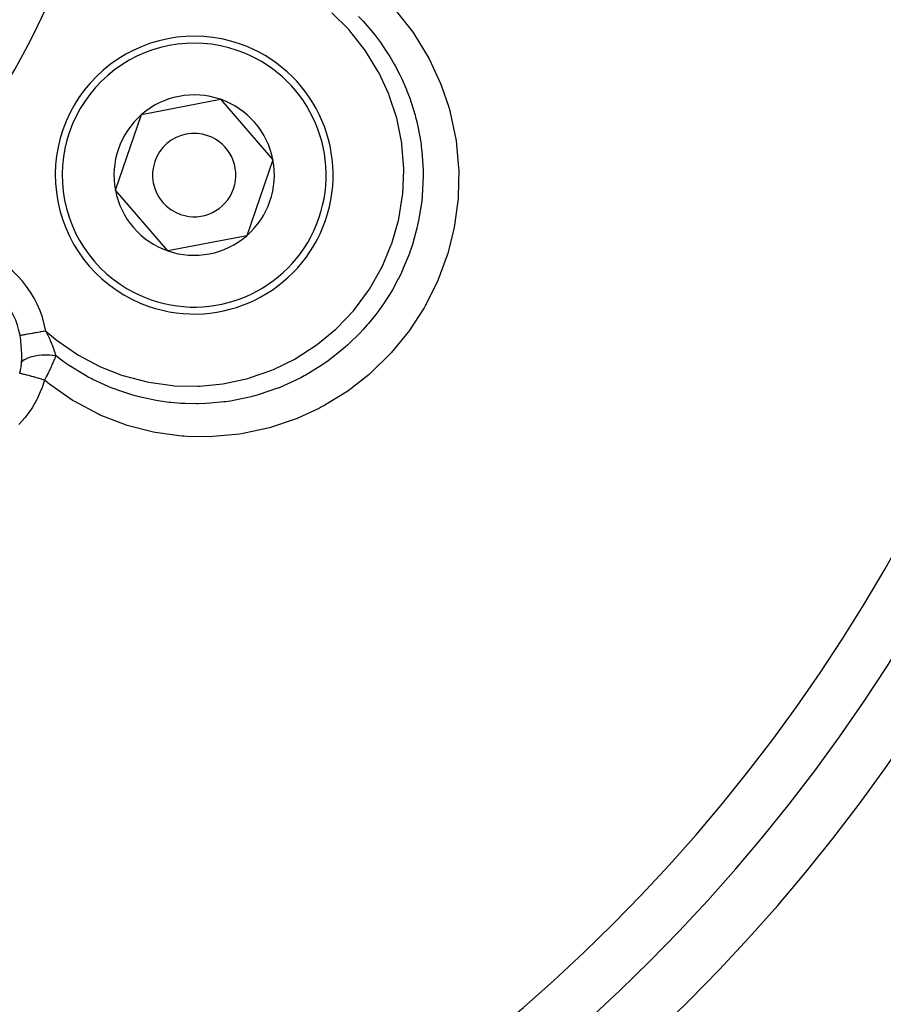
# Model space of a CAD drawing. Extents: x 24 to 889, y -419 to 283.
# Drawn here: x 811 to 843, y -71 to -36 of the extents above; entities that cross this region are included whole.
import ezdxf

# ---------------------------------------------------------------- set-up
doc = ezdxf.new("R2010")
doc.units = 0
doc.linetypes.add('DASHED', pattern=[11.05, 8.7, -2.35])
doc.layers.get('0').update_dxf_attribs({"linetype": 'CONTINUOUS'})
doc.layers.add('NEVIDI', color=4, linetype='DASHED')

msp = doc.modelspace()

# ---------------------------------------------------------------- linework, layer by layer
at = {"color": 2}
for p, q in [((815.859593, -38.992022), (818.694079, -38.445188)), ((818.694079, -38.445188), (820.584893, -40.626507)), ((814.915923, -41.720175), (815.859593, -38.992022)), ((820.584893, -40.626507), (819.641223, -43.35466)), ((816.806737, -43.901494), (814.915923, -41.720175)), ((819.641223, -43.35466), (816.806737, -43.901494))]:
    msp.add_line(p, q, dxfattribs=at)
for centre, radius, start, end in [((789.604582, -24.923341), 65, 180, 360), ((789.604582, -24.923341), 63, 180, 360), ((789.604582, -24.923341), 23.5, 180, 360), ((789.604582, -24.923341), 100, 186.177566, 353.822434), ((817.750408, -41.173341), 5, 70.919452, 250.919452), ((817.750408, -41.173341), 5, 250.919452, 70.919452), ((817.750408, -41.173341), 2.886751, 70.919452, 130.919452), ((817.750408, -41.173341), 2.886751, 10.919452, 70.919452), ((817.750408, -41.173341), 2.886751, 130.919452, 190.919452), ((817.750408, -41.173341), 1.5, 70.919452, 250.919452), ((817.750408, -41.173341), 1.5, 250.919452, 70.919452), ((817.750408, -41.173341), 2.886751, 310.919452, 10.919452), ((817.750408, -41.173341), 2.886751, 190.919452, 250.919452), ((817.750408, -41.173341), 2.886751, 250.919452, 310.919452)]:
    msp.add_arc(centre, radius, start, end, dxfattribs=at)
at = {"layer": 'NEVIDI', "color": 7, "linetype": 'CONTINUOUS'}
for p, q in [((823.311157, -35.934062), (822.705955, -35.332072)), ((825.032582, -35.280482), (825.631168, -36.044018)), ((823.668658, -35.461969), (823.789267, -35.588085)), ((823.789267, -35.588085), (823.832991, -35.635168)), ((823.832991, -35.635168), (824.186392, -36.045372)), ((823.350047, -35.977583), (823.311157, -35.934062)), ((823.884215, -36.651736), (823.350047, -35.977583)), ((824.186392, -36.045372), (824.27588, -36.158582)), ((825.631168, -36.044018), (825.669246, -36.098867)), ((825.669246, -36.098867), (826.177792, -36.929883)), ((824.27588, -36.158582), (824.421118, -36.351573)), ((824.421118, -36.351573), (824.457836, -36.402312)), ((824.457836, -36.402312), (824.712764, -36.779272)), ((823.918565, -36.700798), (823.884215, -36.651736)), ((824.366317, -37.428137), (823.918565, -36.700798)), ((824.712764, -36.779272), (824.793215, -36.90836)), ((824.793215, -36.90836), (824.953663, -37.183131)), ((824.953663, -37.183131), (824.984678, -37.23921)), ((826.177792, -36.929883), (826.209657, -36.989381)), ((826.209657, -36.989381), (826.620294, -37.874701)), ((824.394419, -37.480496), (824.366317, -37.428137)), ((824.752558, -38.254641), (824.394419, -37.480496)), ((824.984678, -37.23921), (825.15554, -37.568541)), ((825.15554, -37.568541), (825.224865, -37.713509)), ((825.224865, -37.713509), (825.382528, -38.074152)), ((826.620294, -37.874701), (826.644959, -37.937011)), ((824.774278, -38.309957), (824.752558, -38.254641)), ((825.382528, -38.074152), (825.406905, -38.13447)), ((825.406905, -38.13447), (825.507785, -38.400297)), ((826.644959, -37.937011), (826.913292, -38.726474)), ((825.040625, -39.128319), (824.774278, -38.309957)), ((825.507785, -38.400297), (825.562285, -38.556741)), ((825.562285, -38.556741), (825.703351, -39.02008)), ((826.913292, -38.726474), (826.950085, -38.857029)), ((826.950085, -38.857029), (826.967481, -38.921476)), ((826.967481, -38.921476), (827.167791, -39.875672)), ((825.055716, -39.186205), (825.040625, -39.128319)), ((825.221588, -40.023247), (825.055716, -39.186205)), ((825.703351, -39.02008), (825.720085, -39.08247)), ((825.720085, -39.08247), (825.764281, -39.257704)), ((825.764281, -39.257704), (825.802715, -39.425231)), ((825.802715, -39.425231), (825.905806, -39.991972)), ((825.229657, -40.082067), (825.221588, -40.023247)), ((825.905806, -39.991972), (825.914889, -40.055979)), ((827.167791, -39.875672), (827.177897, -39.942365)), ((827.177897, -39.942365), (827.269402, -40.912816)), ((825.295259, -40.933797), (825.229657, -40.082067)), ((825.914889, -40.055979), (825.926177, -40.141113)), ((825.926177, -40.141113), (825.946783, -40.318375)), ((825.946783, -40.318375), (825.989592, -40.983994)), ((825.259892, -41.852763), (825.296294, -40.993316)), ((825.296294, -40.993316), (825.295259, -40.933797)), ((825.989592, -40.983994), (825.990636, -41.034983)), ((825.990636, -41.034983), (825.990845, -41.047573)), ((825.990845, -41.047573), (825.991786, -41.215156)), ((827.271907, -40.979458), (827.254013, -41.948476)), ((827.269402, -40.912816), (827.271907, -40.979458)), ((825.991786, -41.215156), (825.957842, -41.924093)), ((825.116699, -42.753278), (825.253812, -41.912138)), ((825.253812, -41.912138), (825.259892, -41.852763)), ((825.939097, -42.106833), (825.828244, -42.8091)), ((825.945279, -42.050846), (825.939097, -42.106833)), ((825.951918, -41.986364), (825.945279, -42.050846)), ((825.957842, -41.924093), (825.951918, -41.986364)), ((827.24908, -42.014656), (827.122493, -42.980792)), ((827.254013, -41.948476), (827.24908, -42.014656)), ((824.866287, -43.633898), (825.103625, -42.81141)), ((825.103625, -42.81141), (825.116699, -42.753278)), ((825.828244, -42.8091), (825.794145, -42.969429)), ((825.779714, -43.032936), (825.604344, -43.672527)), ((825.788991, -42.992377), (825.779714, -43.032936)), ((825.794145, -42.969429), (825.788991, -42.992377)), ((827.09728, -43.112078), (826.87625, -43.993467)), ((827.109864, -43.047822), (827.09728, -43.112078)), ((827.122493, -42.980792), (827.109864, -43.047822)), ((824.511448, -44.481655), (824.84644, -43.689924)), ((824.84644, -43.689924), (824.866287, -43.633898)), ((825.517613, -43.930485), (825.495514, -43.992003)), ((825.545464, -43.850675), (825.517613, -43.930485)), ((825.604344, -43.672527), (825.545464, -43.850675)), ((825.495514, -43.992003), (825.290099, -44.502818)), ((826.856657, -44.057248), (826.521283, -44.966127)), ((826.87625, -43.993467), (826.856657, -44.057248)), ((824.062153, -45.274119), (824.485385, -44.534233)), ((824.485385, -44.534233), (824.511448, -44.481655)), ((825.290099, -44.502818), (825.211569, -44.675272)), ((825.095732, -44.912137), (824.886048, -45.29822)), ((825.124898, -44.854282), (825.095732, -44.912137)), ((825.211569, -44.675272), (825.124898, -44.854282)), ((826.521283, -44.966127), (826.494883, -45.02703)), ((823.518345, -46.012197), (824.02968, -45.323789)), ((824.02968, -45.323789), (824.062153, -45.274119)), ((824.886048, -45.29822), (824.788608, -45.462365)), ((826.494883, -45.02703), (826.05771, -45.898844)), ((824.626752, -45.717339), (824.591424, -45.770352)), ((824.788608, -45.462365), (824.626752, -45.717339)), ((822.89053, -46.680318), (823.479934, -46.057932)), ((823.479934, -46.057932), (823.518345, -46.012197)), ((824.398396, -46.045308), (824.285028, -46.196336)), ((824.591424, -45.770352), (824.398396, -46.045308)), ((826.024359, -45.957013), (825.493138, -46.774269)), ((826.05771, -45.898844), (826.024359, -45.957013)), ((824.285028, -46.196336), (824.024064, -46.518672)), ((812.408277, -46.78591), (812.325142, -46.800787)), ((812.408277, -46.78591), (812.768093, -47.089127)), ((812.408277, -46.78591), (812.456219, -46.882596)), ((822.191746, -47.265485), (822.84706, -46.721048)), ((822.84706, -46.721048), (822.89053, -46.680318)), ((823.836303, -46.731469), (823.708502, -46.868226)), ((823.981977, -46.567669), (823.836303, -46.731469)), ((824.024064, -46.518672), (823.981977, -46.567669)), ((825.493138, -46.774269), (825.454096, -46.827575)), ((811.51398, -46.945942), (811.48021, -46.951985)), ((811.48213, -46.962807), (811.48021, -46.951985)), ((811.504779, -47.107715), (811.48213, -46.962807)), ((811.507686, -47.129356), (811.504779, -47.107715)), ((811.514707, -47.185774), (811.507686, -47.129356)), ((811.516812, -46.945436), (811.51398, -46.945942)), ((811.522384, -46.944438), (811.516812, -46.945436)), ((811.561939, -46.93736), (811.522384, -46.944438)), ((811.565385, -46.936743), (811.561939, -46.93736)), ((811.584289, -46.933361), (811.565385, -46.936743)), ((811.619175, -46.927118), (811.584289, -46.933361)), ((811.623204, -46.926397), (811.619175, -46.927118)), ((811.659628, -46.919879), (811.623204, -46.926397)), ((811.68509, -46.915323), (811.659628, -46.919879)), ((811.68966, -46.914505), (811.68509, -46.915323)), ((811.747172, -46.904213), (811.68966, -46.914505)), ((811.758963, -46.902103), (811.747172, -46.904213)), ((811.764035, -46.901196), (811.758963, -46.902103)), ((811.83991, -46.887618), (811.764035, -46.901196)), ((811.845495, -46.886619), (811.83991, -46.887618)), ((811.927227, -46.871993), (811.845495, -46.886619)), ((811.933086, -46.870945), (811.927227, -46.871993)), ((811.952993, -46.867382), (811.933086, -46.870945)), ((812.01973, -46.85544), (811.952993, -46.867382)), ((812.025897, -46.854336), (812.01973, -46.85544)), ((812.067914, -46.846817), (812.025897, -46.854336)), ((812.116523, -46.838119), (812.067914, -46.846817)), ((812.122902, -46.836978), (812.116523, -46.838119)), ((812.188384, -46.82526), (812.122902, -46.836978)), ((812.216403, -46.820246), (812.188384, -46.82526)), ((812.222997, -46.819066), (812.216403, -46.820246)), ((812.312438, -46.803061), (812.222997, -46.819066)), ((812.318459, -46.801983), (812.312438, -46.803061)), ((812.325142, -46.800787), (812.318459, -46.801983)), ((812.456219, -46.882596), (812.474573, -46.920651)), ((812.474573, -46.920651), (812.484596, -46.9417)), ((812.484596, -46.9417), (812.4907, -46.954615)), ((812.4907, -46.954615), (812.549283, -47.082712)), ((812.549283, -47.082712), (812.554196, -47.093831)), ((812.554196, -47.093831), (812.558456, -47.103522)), ((812.558456, -47.103522), (812.566875, -47.122817)), ((812.566875, -47.122817), (812.616165, -47.239949)), ((812.768093, -47.089127), (812.814723, -47.125804)), ((812.814723, -47.125804), (813.514935, -47.613333)), ((823.708502, -46.868226), (823.329389, -47.240023)), ((825.441254, -46.844936), (824.83966, -47.575599)), ((825.454096, -46.827575), (825.441254, -46.844936)), ((811.524153, -47.274564), (811.514707, -47.185774)), ((811.526175, -47.296298), (811.524153, -47.274564)), ((811.536821, -47.440872), (811.526175, -47.296298)), ((811.537884, -47.460278), (811.536821, -47.440872)), ((811.537988, -47.462262), (811.537884, -47.460278)), ((811.543152, -47.604409), (811.537988, -47.462262)), ((812.616165, -47.239949), (812.624206, -47.259801)), ((812.624206, -47.259801), (812.627128, -47.26707)), ((812.627128, -47.26707), (812.632141, -47.279619)), ((812.632141, -47.279619), (812.633056, -47.281921)), ((812.633056, -47.281921), (812.674722, -47.390458)), ((812.674722, -47.390458), (812.681583, -47.409135)), ((812.681583, -47.409135), (812.687684, -47.425966)), ((812.687684, -47.425966), (812.696579, -47.450901)), ((812.696579, -47.450901), (812.724758, -47.533472)), ((821.422601, -47.767128), (822.143925, -47.300624)), ((822.143925, -47.300624), (822.191746, -47.265485)), ((823.057302, -47.479313), (822.557344, -47.868077)), ((823.199103, -47.357256), (823.057302, -47.479313)), ((823.281726, -47.283495), (823.199103, -47.357256)), ((823.329389, -47.240023), (823.281726, -47.283495)), ((811.538673, -47.910582), (811.54313, -47.784959)), ((811.54313, -47.784959), (811.543507, -47.764466)), ((811.54353, -47.625434), (811.543152, -47.604409)), ((811.543507, -47.764466), (811.54372, -47.749622)), ((811.54372, -47.749622), (811.54353, -47.625434)), ((811.63525, -47.825453), (811.583899, -47.863663)), ((811.639509, -47.822713), (811.63525, -47.825453)), ((811.646318, -47.81844), (811.639509, -47.822713)), ((811.70992, -47.783809), (811.646318, -47.81844)), ((811.715281, -47.781252), (811.70992, -47.783809)), ((811.723301, -47.777516), (811.715281, -47.781252)), ((811.79838, -47.746944), (811.723301, -47.777516)), ((811.804577, -47.744726), (811.79838, -47.746944)), ((811.814039, -47.741419), (811.804577, -47.744726)), ((811.899109, -47.71546), (811.814039, -47.741419)), ((811.906041, -47.713613), (811.899109, -47.71546)), ((811.916335, -47.710938), (811.906041, -47.713613)), ((812.010007, -47.689997), (811.916335, -47.710938)), ((812.017543, -47.688558), (812.010007, -47.689997)), ((812.028976, -47.686442), (812.017543, -47.688558)), ((812.12948, -47.670982), (812.028976, -47.686442)), ((812.137389, -47.66999), (812.12948, -47.670982)), ((812.149538, -47.668526), (812.137389, -47.66999)), ((812.255297, -47.658721), (812.149538, -47.668526)), ((812.263661, -47.658161), (812.255297, -47.658721)), ((812.275955, -47.657395), (812.263661, -47.658161)), ((812.385271, -47.653423), (812.275955, -47.657395)), ((812.393724, -47.653325), (812.385271, -47.653423)), ((812.406616, -47.653233), (812.393724, -47.653325)), ((812.517156, -47.655237), (812.406616, -47.653233)), ((812.52576, -47.655601), (812.517156, -47.655237)), ((812.538367, -47.656187), (812.52576, -47.655601)), ((812.648591, -47.664069), (812.538367, -47.656187)), ((812.657016, -47.664878), (812.648591, -47.664069)), ((812.669778, -47.666159), (812.657016, -47.664878)), ((812.76917, -47.678552), (812.669778, -47.666159)), ((812.702976, -47.841488), (812.697815, -47.853718)), ((812.716884, -47.80822), (812.702976, -47.841488)), ((812.736424, -47.760664), (812.716884, -47.80822)), ((812.724758, -47.533472), (812.730675, -47.551605)), ((812.730675, -47.551605), (812.733861, -47.561502)), ((812.733861, -47.561502), (812.746569, -47.601959)), ((812.741184, -47.748926), (812.736424, -47.760664)), ((812.747613, -47.73297), (812.741184, -47.748926)), ((812.746569, -47.601959), (812.766743, -47.670001)), ((812.769171, -47.678562), (812.747613, -47.73297)), ((812.766743, -47.670001), (812.769171, -47.678562)), ((813.067577, -47.902342), (812.769171, -47.678562)), ((813.514935, -47.613333), (813.565956, -47.644601)), ((813.565956, -47.644601), (814.324043, -48.050045)), ((820.601655, -48.172556), (821.370375, -47.796644)), ((821.370375, -47.796644), (821.422601, -47.767128)), ((824.794382, -47.624876), (824.095985, -48.304629)), ((824.83966, -47.575599), (824.794382, -47.624876)), ((811.49283, -48.223842), (811.502084, -48.183346)), ((811.502084, -48.183346), (811.503377, -48.17732)), ((811.503377, -48.17732), (811.510336, -48.142949)), ((811.510336, -48.142949), (811.51143, -48.137203)), ((811.51143, -48.137203), (811.512546, -48.131232)), ((811.512546, -48.131232), (811.519434, -48.091477)), ((811.519434, -48.091477), (811.520381, -48.085544)), ((811.520381, -48.085544), (811.526139, -48.046102)), ((811.526139, -48.046102), (811.526916, -48.040228)), ((811.526916, -48.040228), (811.53156, -48.001078)), ((811.53156, -48.001078), (811.532169, -47.995269)), ((811.532169, -47.995269), (811.532386, -47.993145)), ((811.532386, -47.993145), (811.535705, -47.956441)), ((811.535705, -47.956441), (811.536152, -47.950656)), ((811.536152, -47.950656), (811.538602, -47.911992)), ((811.538602, -47.911992), (811.538674, -47.910583)), ((811.575302, -47.871286), (811.538673, -47.910582)), ((811.578714, -47.868206), (811.575302, -47.871286)), ((811.583899, -47.863663), (811.578714, -47.868206)), ((812.563692, -48.153696), (812.52573, -48.233536)), ((812.567709, -48.145133), (812.563692, -48.153696)), ((812.573771, -48.13217), (812.567709, -48.145133)), ((812.586448, -48.104888), (812.573771, -48.13217)), ((812.613522, -48.045815), (812.586448, -48.104888)), ((812.619279, -48.033104), (812.613522, -48.045815)), ((812.629675, -48.010014), (812.619279, -48.033104)), ((812.654098, -47.955026), (812.629675, -48.010014)), ((812.656871, -47.948713), (812.654098, -47.955026)), ((812.662323, -47.93626), (812.656871, -47.948713)), ((812.691075, -47.8696), (812.662323, -47.93626)), ((812.697815, -47.853718), (812.691075, -47.8696)), ((813.144545, -47.956632), (813.067577, -47.902342)), ((813.20448, -47.99798), (813.144545, -47.956632)), ((813.25535, -48.03245), (813.20448, -47.99798)), ((813.839944, -48.390162), (813.25535, -48.03245)), ((814.324043, -48.050045), (814.377919, -48.07491)), ((814.377919, -48.07491), (815.172401, -48.386568)), ((819.741971, -48.476519), (820.54688, -48.195409)), ((820.54688, -48.195409), (820.601655, -48.172556)), ((822.34741, -48.013854), (821.744044, -48.382451)), ((822.497569, -47.910572), (822.34741, -48.013854)), ((822.504904, -47.9054), (822.497569, -47.910572)), ((822.557344, -47.868077), (822.504904, -47.9054)), ((811.468996, -48.312826), (811.479254, -48.276718)), ((811.490593, -48.316703), (811.468996, -48.312826)), ((811.479254, -48.276718), (811.4809, -48.270646)), ((811.4809, -48.270646), (811.491354, -48.229926)), ((811.493822, -48.317343), (811.490593, -48.316703)), ((811.491354, -48.229926), (811.49283, -48.223842)), ((811.500719, -48.318746), (811.493822, -48.317343)), ((811.503512, -48.319326), (811.500719, -48.318746)), ((811.528604, -48.32478), (811.503512, -48.319326)), ((811.532798, -48.325726), (811.528604, -48.32478)), ((811.551422, -48.330013), (811.532798, -48.325726)), ((811.555262, -48.330912), (811.551422, -48.330013)), ((811.57734, -48.336172), (811.555262, -48.330912)), ((811.582556, -48.337434), (811.57734, -48.336172)), ((811.617429, -48.346022), (811.582556, -48.337434)), ((811.622188, -48.347212), (811.617429, -48.346022)), ((811.636419, -48.350793), (811.622188, -48.347212)), ((811.642582, -48.352353), (811.636419, -48.350793)), ((811.697388, -48.366447), (811.642582, -48.352353)), ((811.703113, -48.367939), (811.697388, -48.366447)), ((811.705016, -48.368436), (811.703113, -48.367939)), ((811.712045, -48.370274), (811.705016, -48.368436)), ((811.782079, -48.388829), (811.712045, -48.370274)), ((811.79008, -48.390973), (811.782079, -48.388829)), ((811.79651, -48.392701), (811.79008, -48.390973)), ((811.867038, -48.411823), (811.79651, -48.392701)), ((811.875767, -48.41421), (811.867038, -48.411823)), ((811.89379, -48.419153), (811.875767, -48.41421)), ((811.900663, -48.421043), (811.89379, -48.419153)), ((811.958685, -48.43709), (811.900663, -48.421043)), ((811.968001, -48.439682), (811.958685, -48.43709)), ((812.006416, -48.45041), (811.968001, -48.439682)), ((812.013998, -48.452535), (812.006416, -48.45041)), ((812.055856, -48.46431), (812.013998, -48.452535)), ((812.065643, -48.467074), (812.055856, -48.46431)), ((812.126327, -48.484293), (812.065643, -48.467074)), ((812.134107, -48.486511), (812.126327, -48.484293)), ((812.157315, -48.49314), (812.134107, -48.486511)), ((812.167427, -48.496034), (812.157315, -48.49314)), ((812.251059, -48.520108), (812.167427, -48.496034)), ((812.259232, -48.522473), (812.251059, -48.520108)), ((812.261959, -48.523263), (812.259232, -48.522473)), ((812.272109, -48.526204), (812.261959, -48.523263)), ((812.364816, -48.553228), (812.262713, -48.854565)), ((812.364821, -48.553232), (812.272109, -48.526204)), ((812.366606, -48.549822), (812.364816, -48.553228)), ((812.53723, -48.694476), (812.364816, -48.553228)), ((812.414928, -48.456636), (812.366606, -48.549822)), ((812.420065, -48.446591), (812.414928, -48.456636)), ((812.421947, -48.442903), (812.420065, -48.446591)), ((812.438635, -48.410045), (812.421947, -48.442903)), ((812.468349, -48.350797), (812.438635, -48.410045)), ((812.475078, -48.337245), (812.468349, -48.350797)), ((812.493732, -48.299408), (812.475078, -48.337245)), ((812.514431, -48.256939), (812.493732, -48.299408)), ((812.519319, -48.246836), (812.514431, -48.256939)), ((812.52573, -48.233536), (812.519319, -48.246836)), ((813.934674, -48.441894), (813.839944, -48.390162)), ((814.044414, -48.499789), (813.934674, -48.441894)), ((814.10091, -48.52876), (814.044414, -48.499789)), ((814.652204, -48.783178), (814.10091, -48.52876)), ((815.172401, -48.386568), (815.228805, -48.404958)), ((815.228805, -48.404958), (816.054306, -48.621416)), ((818.845225, -48.677944), (819.684992, -48.4927)), ((819.684992, -48.4927), (819.741971, -48.476519)), ((821.586142, -48.467563), (820.937081, -48.77292)), ((821.653075, -48.432029), (821.586142, -48.467563)), ((821.709055, -48.401697), (821.653075, -48.432029)), ((821.744044, -48.382451), (821.709055, -48.401697)), ((824.045183, -48.348822), (823.275171, -48.94642)), ((824.095985, -48.304629), (824.045183, -48.348822)), ((812.247427, -48.893591), (812.105313, -49.209173)), ((812.262713, -48.854565), (812.247427, -48.893591)), ((812.590367, -48.736515), (812.53723, -48.694476)), ((813.391388, -49.294382), (812.590367, -48.736515)), ((814.762944, -48.828365), (814.652204, -48.783178)), ((814.93739, -48.895715), (814.762944, -48.828365)), ((814.996988, -48.917669), (814.93739, -48.895715)), ((816.054306, -48.621416), (816.113027, -48.63317)), ((816.113027, -48.63317), (816.964945, -48.751714)), ((816.964945, -48.751714), (817.023924, -48.756387)), ((817.023924, -48.756387), (817.876672, -48.773563)), ((817.876672, -48.773563), (817.936195, -48.771238)), ((817.936195, -48.771238), (818.7863, -48.687309)), ((818.7863, -48.687309), (818.845225, -48.677944)), ((820.747189, -48.849555), (820.091348, -49.073445)), ((820.773839, -48.839131), (820.747189, -48.849555)), ((820.807105, -48.825968), (820.773839, -48.839131)), ((820.937081, -48.77292), (820.807105, -48.825968)), ((812.086137, -49.246645), (811.91266, -49.547372)), ((812.105313, -49.209173), (812.086137, -49.246645)), ((815.504736, -49.083744), (814.996988, -48.917669)), ((815.631366, -49.119483), (815.504736, -49.083744)), ((815.874316, -49.181919), (815.631366, -49.119483)), ((815.936641, -49.196658), (815.874316, -49.181919)), ((816.383986, -49.287437), (815.936641, -49.196658)), ((819.802751, -49.152821), (819.221219, -49.279092)), ((819.865144, -49.13662), (819.802751, -49.152821)), ((819.928502, -49.119629), (819.865144, -49.13662)), ((820.091348, -49.073445), (819.928502, -49.119629)), ((823.220412, -48.984214), (822.393969, -49.48891)), ((823.275171, -48.94642), (823.220412, -48.984214)), ((811.890011, -49.582452), (811.793061, -49.72396)), ((811.91266, -49.547372), (811.890011, -49.582452)), ((813.448503, -49.329209), (813.391388, -49.294382)), ((814.304272, -49.783257), (813.448503, -49.329209)), ((816.523293, -49.310405), (816.383986, -49.287437)), ((816.851711, -49.354776), (816.523293, -49.310405)), ((816.914081, -49.361666), (816.851711, -49.354776)), ((817.272252, -49.391858), (816.914081, -49.361666)), ((817.420602, -49.399709), (817.272252, -49.391858)), ((817.835038, -49.407308), (817.420602, -49.399709)), ((817.899043, -49.406609), (817.835038, -49.407308)), ((818.167985, -49.398198), (817.899043, -49.406609)), ((818.325797, -49.389133), (818.167985, -49.398198)), ((818.822136, -49.340551), (818.325797, -49.389133)), ((818.886015, -49.332067), (818.822136, -49.340551)), ((819.059997, -49.30635), (818.886015, -49.332067)), ((819.221219, -49.279092), (819.059997, -49.30635)), ((822.261501, -49.559185), (821.453096, -49.931297)), ((822.335322, -49.520362), (822.261501, -49.559185)), ((822.393969, -49.48891), (822.335322, -49.520362)), ((811.661954, -49.896296), (811.435201, -50.15342)), ((811.687631, -49.864077), (811.661954, -49.896296)), ((811.793061, -49.72396), (811.687631, -49.864077)), ((814.365182, -49.811066), (814.304272, -49.783257)), ((815.274812, -50.162658), (814.365182, -49.811066)), ((821.389568, -49.956639), (820.465046, -50.266113)), ((821.453096, -49.931297), (821.389568, -49.956639)), ((815.339248, -50.183272), (815.274812, -50.162658)), ((816.283389, -50.425373), (815.339248, -50.183272)), ((820.400629, -50.283686), (819.453675, -50.485318)), ((820.465046, -50.266113), (820.400629, -50.283686)), ((816.34909, -50.438178), (816.283389, -50.425373)), ((817.308708, -50.567965), (816.34909, -50.438178)), ((817.375566, -50.573091), (817.308708, -50.567965)), ((817.501919, -50.581412), (817.375566, -50.573091)), ((818.35048, -50.591458), (817.501919, -50.581412)), ((818.41807, -50.588843), (818.35048, -50.591458)), ((819.387641, -50.495514), (818.41807, -50.588843)), ((819.453675, -50.485318), (819.387641, -50.495514))]:
    msp.add_line(p, q, dxfattribs=at)
for centre, radius, start, end in [((789.604582, -24.923341), 61.115555, 180, 360), ((789.604582, -24.923341), 25, 180, 360), ((817.750408, -41.173341), 4.75, 70.919452, 250.919452), ((817.750408, -41.173341), 4.75, 250.919452, 70.919452), ((808.639713, -47.460284), 3.828427, 10.145532, 130.185072), ((808.639713, -47.460284), 2.885618, 10.145532, 130.185072)]:
    msp.add_arc(centre, radius, start, end, dxfattribs=at)

doc.saveas('drawing.dxf')
